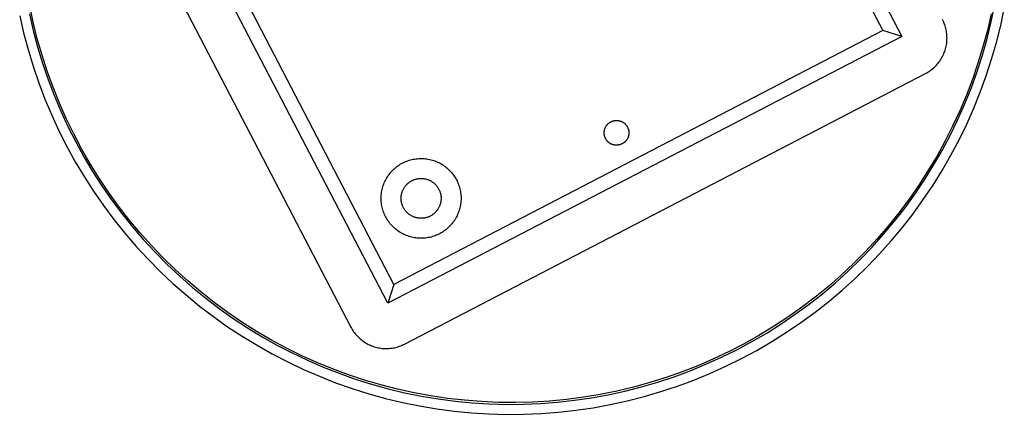
# Model space of a CAD drawing. Units: millimetres. Extents: x -322 to 336, y -295 to 186.
# Drawn here: x 87 to 334, y -295 to -196 of the extents above; entities that cross this region are included whole.
import ezdxf

# ---------------------------------------------------------------- set-up
doc = ezdxf.new("R2010")
doc.units = ezdxf.units.MM
doc.header["$MEASUREMENT"] = 0
doc.layers.add('Default', color=7, linetype='Continuous', true_color=0x000000)

msp = doc.modelspace()

# ---------------------------------------------------------------- linework, layer by layer
at = {"layer": 'Default', "color": 7, "true_color": 0xffffff}
for p, q in [((241.2, -71.69), (308.11, -200.33)), ((239.71, -76.41), (303.39, -198.84)), ((179.47, -267.24), (112.56, -138.6)), ((180.96, -262.52), (117.28, -140.09)), ((102.34, -142.79), (170.17, -273.2)), ((89.72, -194.65), (90.67, -198.82)), ((90.67, -196.8), (89.79, -192.63)), ((330.5, -194.71), (329.55, -198.87)), ((330.45, -197.06), (331.34, -192.88)), ((332.89, -197.63), (333.8, -193.36)), ((87.27, -195.16), (88.24, -199.42)), ((91.69, -200.93), (90.67, -196.8)), ((318.48, -196.45), (318.33, -196.14)), ((318.62, -196.76), (318.48, -196.45)), ((318.76, -197.07), (318.62, -196.76)), ((318.88, -197.39), (318.76, -197.07)), ((329.42, -201.21), (330.45, -197.06)), ((88.24, -199.42), (89.36, -203.64)), ((90.67, -198.82), (91.77, -202.95)), ((303.39, -198.84), (180.96, -262.52)), ((308.11, -200.33), (303.39, -198.84)), ((318.99, -197.72), (318.88, -197.39)), ((319.08, -198.04), (318.99, -197.72)), ((319.17, -198.37), (319.08, -198.04)), ((319.25, -198.71), (319.17, -198.37)), ((319.31, -199.04), (319.25, -198.71)), ((319.36, -199.38), (319.31, -199.04)), ((319.4, -199.72), (319.36, -199.38)), ((329.55, -198.87), (328.45, -202.99)), ((331.83, -201.86), (332.89, -197.63)), ((92.86, -205.03), (91.69, -200.93)), ((308.11, -200.33), (179.47, -267.24)), ((319.32, -202.44), (319.37, -202.1)), ((319.37, -202.1), (319.41, -201.76)), ((319.43, -200.06), (319.4, -199.72)), ((319.41, -201.76), (319.44, -201.42)), ((319.45, -200.4), (319.43, -200.06)), ((319.44, -201.42), (319.45, -201.08)), ((319.46, -200.74), (319.45, -200.4)), ((319.45, -201.08), (319.46, -200.74)), ((328.24, -205.33), (329.42, -201.21)), ((330.63, -206.06), (331.83, -201.86)), ((89.36, -203.64), (90.63, -207.81)), ((91.77, -202.95), (93.01, -207.05)), ((318.64, -204.73), (318.77, -204.41)), ((318.77, -204.41), (318.89, -204.09)), ((318.89, -204.09), (318.99, -203.77)), ((318.99, -203.77), (319.09, -203.44)), ((319.09, -203.44), (319.18, -203.11)), ((319.18, -203.11), (319.25, -202.78)), ((319.25, -202.78), (319.32, -202.44)), ((328.45, -202.99), (327.21, -207.07)), ((94.17, -209.09), (92.86, -205.03)), ((93.01, -207.05), (94.39, -211.1)), ((317.01, -207.32), (317.23, -207.06)), ((317.23, -207.06), (317.44, -206.79)), ((317.44, -206.79), (317.64, -206.51)), ((317.64, -206.51), (317.83, -206.23)), ((317.83, -206.23), (318.01, -205.94)), ((318.01, -205.94), (318.18, -205.64)), ((318.18, -205.64), (318.34, -205.34)), ((318.34, -205.34), (318.5, -205.04)), ((318.5, -205.04), (318.64, -204.73)), ((327.21, -207.07), (325.83, -211.1)), ((326.92, -209.4), (328.24, -205.33)), ((329.28, -210.21), (330.63, -206.06)), ((90.63, -207.81), (92.03, -211.95)), ((95.62, -213.1), (94.17, -209.09)), ((314.07, -209.63), (314.37, -209.47)), ((314.37, -209.47), (314.67, -209.29)), ((314.67, -209.29), (314.96, -209.11)), ((314.96, -209.11), (315.24, -208.92)), ((315.24, -208.92), (315.51, -208.72)), ((315.51, -208.72), (315.78, -208.5)), ((315.78, -208.5), (316.04, -208.28)), ((316.04, -208.28), (316.3, -208.05)), ((316.3, -208.05), (316.54, -207.82)), ((316.54, -207.82), (316.78, -207.57)), ((316.78, -207.57), (317.01, -207.32)), ((325.46, -213.42), (326.92, -209.4)), ((92.03, -211.95), (93.59, -216.03)), ((94.39, -211.1), (95.91, -215.1)), ((183.66, -277.46), (314.07, -209.63)), ((325.83, -211.1), (324.31, -215.08)), ((327.79, -214.31), (329.28, -210.21)), ((97.21, -217.05), (95.62, -213.1)), ((323.86, -217.39), (325.46, -213.42)), ((326.16, -218.36), (327.79, -214.31)), ((93.59, -216.03), (95.28, -220.05)), ((95.91, -215.1), (97.56, -219.04)), ((324.31, -215.08), (322.65, -219.01)), ((98.93, -220.95), (97.21, -217.05)), ((97.56, -219.04), (99.36, -222.93)), ((322.65, -219.01), (320.86, -222.88)), ((322.12, -221.3), (323.86, -217.39)), ((324.39, -222.35), (326.16, -218.36)), ((95.28, -220.05), (97.11, -224.02)), ((100.79, -224.79), (98.93, -220.95)), ((235.05, -221.89), (235.14, -221.83)), ((235.14, -221.83), (235.24, -221.78)), ((235.24, -221.78), (235.33, -221.73)), ((235.33, -221.73), (235.43, -221.68)), ((235.43, -221.68), (235.53, -221.64)), ((235.53, -221.64), (235.63, -221.6)), ((235.63, -221.6), (235.73, -221.56)), ((235.73, -221.56), (235.83, -221.53)), ((235.83, -221.53), (235.94, -221.5)), ((235.94, -221.5), (236.04, -221.48)), ((236.04, -221.48), (236.15, -221.46)), ((236.15, -221.46), (236.25, -221.44)), ((236.25, -221.44), (236.36, -221.42)), ((236.36, -221.42), (236.47, -221.41)), ((236.47, -221.41), (236.57, -221.41)), ((236.57, -221.41), (236.68, -221.41)), ((236.68, -221.41), (236.79, -221.41)), ((236.79, -221.41), (236.9, -221.41)), ((236.9, -221.41), (237, -221.42)), ((237, -221.42), (237.11, -221.43)), ((237.11, -221.43), (237.22, -221.45)), ((237.22, -221.45), (237.32, -221.47)), ((237.32, -221.47), (237.43, -221.49)), ((237.43, -221.49), (237.53, -221.52)), ((237.53, -221.52), (237.64, -221.55)), ((237.64, -221.55), (237.74, -221.58)), ((237.74, -221.58), (237.84, -221.62)), ((237.84, -221.62), (237.94, -221.66)), ((237.94, -221.66), (238.04, -221.7)), ((238.04, -221.7), (238.13, -221.75)), ((238.13, -221.75), (238.23, -221.8)), ((238.23, -221.8), (238.32, -221.86)), ((238.32, -221.86), (238.41, -221.91)), ((320.25, -225.15), (322.12, -221.3)), ((97.11, -224.02), (99.07, -227.91)), ((99.36, -222.93), (101.29, -226.75)), ((233.61, -224.4), (233.62, -224.29)), ((233.62, -224.29), (233.63, -224.18)), ((233.63, -224.18), (233.64, -224.08)), ((233.64, -224.08), (233.66, -223.97)), ((233.66, -223.97), (233.68, -223.86)), ((233.68, -223.86), (233.7, -223.76)), ((233.7, -223.76), (233.73, -223.66)), ((233.73, -223.66), (233.76, -223.55)), ((233.76, -223.55), (233.79, -223.45)), ((233.79, -223.45), (233.83, -223.35)), ((233.83, -223.35), (233.87, -223.25)), ((233.87, -223.25), (233.92, -223.15)), ((233.92, -223.15), (233.97, -223.06)), ((233.97, -223.06), (234.02, -222.96)), ((234.02, -222.96), (234.08, -222.87)), ((234.08, -222.87), (234.13, -222.78)), ((234.13, -222.78), (234.19, -222.69)), ((234.19, -222.69), (234.26, -222.61)), ((234.26, -222.61), (234.33, -222.52)), ((234.33, -222.52), (234.4, -222.44)), ((234.4, -222.44), (234.47, -222.36)), ((234.47, -222.36), (234.55, -222.28)), ((234.55, -222.28), (234.62, -222.21)), ((234.62, -222.21), (234.71, -222.14)), ((234.71, -222.14), (234.79, -222.07)), ((234.79, -222.07), (234.87, -222.01)), ((234.87, -222.01), (234.96, -221.94)), ((234.96, -221.94), (235.05, -221.89)), ((238.41, -221.91), (238.5, -221.98)), ((238.5, -221.98), (238.59, -222.04)), ((238.59, -222.04), (238.67, -222.11)), ((238.67, -222.11), (238.75, -222.18)), ((238.75, -222.18), (238.83, -222.25)), ((238.83, -222.25), (238.91, -222.32)), ((238.91, -222.32), (238.99, -222.4)), ((238.99, -222.4), (239.06, -222.48)), ((239.06, -222.48), (239.13, -222.56)), ((239.13, -222.56), (239.19, -222.65)), ((239.19, -222.65), (239.25, -222.74)), ((239.25, -222.74), (239.31, -222.83)), ((239.31, -222.83), (239.37, -222.92)), ((239.37, -222.92), (239.42, -223.01)), ((239.42, -223.01), (239.48, -223.11)), ((239.48, -223.11), (239.52, -223.2)), ((239.52, -223.2), (239.57, -223.3)), ((239.57, -223.3), (239.61, -223.4)), ((239.61, -223.4), (239.64, -223.5)), ((239.64, -223.5), (239.68, -223.6)), ((239.68, -223.6), (239.7, -223.71)), ((239.7, -223.71), (239.73, -223.81)), ((239.73, -223.81), (239.75, -223.92)), ((239.75, -223.92), (239.77, -224.02)), ((239.77, -224.02), (239.79, -224.13)), ((239.79, -224.13), (239.8, -224.24)), ((239.8, -224.24), (239.81, -224.34)), ((320.86, -222.88), (318.94, -226.68)), ((322.48, -226.28), (324.39, -222.35)), ((102.78, -228.56), (100.79, -224.79)), ((101.29, -226.75), (103.34, -230.5)), ((233.61, -224.51), (233.61, -224.4)), ((233.61, -224.61), (233.61, -224.51)), ((233.62, -224.72), (233.61, -224.61)), ((233.63, -224.83), (233.62, -224.72)), ((233.64, -224.93), (233.63, -224.83)), ((233.66, -225.04), (233.64, -224.93)), ((233.68, -225.15), (233.66, -225.04)), ((233.7, -225.25), (233.68, -225.15)), ((233.73, -225.36), (233.7, -225.25)), ((233.76, -225.46), (233.73, -225.36)), ((233.79, -225.56), (233.76, -225.46)), ((233.83, -225.66), (233.79, -225.56)), ((233.87, -225.76), (233.83, -225.66)), ((233.92, -225.86), (233.87, -225.76)), ((233.97, -225.95), (233.92, -225.86)), ((234.02, -226.05), (233.97, -225.95)), ((234.08, -226.14), (234.02, -226.05)), ((234.13, -226.23), (234.08, -226.14)), ((234.19, -226.32), (234.13, -226.23)), ((234.26, -226.4), (234.19, -226.32)), ((234.33, -226.49), (234.26, -226.4)), ((234.4, -226.57), (234.33, -226.49)), ((234.47, -226.65), (234.4, -226.57)), ((234.55, -226.73), (234.47, -226.65)), ((234.62, -226.8), (234.55, -226.73)), ((234.71, -226.87), (234.62, -226.8)), ((238.83, -226.76), (238.75, -226.84)), ((238.91, -226.69), (238.83, -226.76)), ((238.99, -226.61), (238.91, -226.69)), ((239.06, -226.53), (238.99, -226.61)), ((239.13, -226.45), (239.06, -226.53)), ((239.19, -226.36), (239.13, -226.45)), ((239.25, -226.27), (239.19, -226.36)), ((239.31, -226.19), (239.25, -226.27)), ((239.37, -226.09), (239.31, -226.19)), ((239.42, -226), (239.37, -226.09)), ((239.48, -225.91), (239.42, -226)), ((239.52, -225.81), (239.48, -225.91)), ((239.57, -225.71), (239.52, -225.81)), ((239.61, -225.61), (239.57, -225.71)), ((239.64, -225.51), (239.61, -225.61)), ((239.68, -225.41), (239.64, -225.51)), ((239.7, -225.3), (239.68, -225.41)), ((239.73, -225.2), (239.7, -225.3)), ((239.75, -225.09), (239.73, -225.2)), ((239.77, -224.99), (239.75, -225.09)), ((239.79, -224.88), (239.77, -224.99)), ((239.8, -224.77), (239.79, -224.88)), ((239.81, -224.67), (239.8, -224.77)), ((239.81, -224.34), (239.81, -224.45)), ((239.81, -224.45), (239.81, -224.56)), ((239.81, -224.56), (239.81, -224.67)), ((318.94, -226.68), (316.88, -230.41)), ((318.25, -228.93), (320.25, -225.15)), ((320.44, -230.14), (322.48, -226.28)), ((99.07, -227.91), (101.17, -231.74)), ((104.91, -232.25), (102.78, -228.56)), ((234.79, -226.94), (234.71, -226.87)), ((234.87, -227), (234.79, -226.94)), ((234.96, -227.07), (234.87, -227)), ((235.05, -227.12), (234.96, -227.07)), ((235.14, -227.18), (235.05, -227.12)), ((235.24, -227.23), (235.14, -227.18)), ((235.33, -227.28), (235.24, -227.23)), ((235.43, -227.33), (235.33, -227.28)), ((235.53, -227.37), (235.43, -227.33)), ((235.63, -227.41), (235.53, -227.37)), ((235.73, -227.45), (235.63, -227.41)), ((235.83, -227.48), (235.73, -227.45)), ((235.94, -227.51), (235.83, -227.48)), ((236.04, -227.53), (235.94, -227.51)), ((236.15, -227.55), (236.04, -227.53)), ((236.25, -227.57), (236.15, -227.55)), ((236.36, -227.59), (236.25, -227.57)), ((236.47, -227.6), (236.36, -227.59)), ((236.57, -227.6), (236.47, -227.6)), ((236.68, -227.61), (236.57, -227.6)), ((236.79, -227.6), (236.68, -227.61)), ((236.9, -227.6), (236.79, -227.6)), ((237, -227.59), (236.9, -227.6)), ((237.11, -227.58), (237, -227.59)), ((237.22, -227.56), (237.11, -227.58)), ((237.32, -227.54), (237.22, -227.56)), ((237.43, -227.52), (237.32, -227.54)), ((237.53, -227.49), (237.43, -227.52)), ((237.64, -227.46), (237.53, -227.49)), ((237.74, -227.43), (237.64, -227.46)), ((237.84, -227.39), (237.74, -227.43)), ((237.94, -227.35), (237.84, -227.39)), ((238.04, -227.31), (237.94, -227.35)), ((238.13, -227.26), (238.04, -227.31)), ((238.23, -227.21), (238.13, -227.26)), ((238.32, -227.15), (238.23, -227.21)), ((238.41, -227.1), (238.32, -227.15)), ((238.5, -227.04), (238.41, -227.1)), ((238.59, -226.97), (238.5, -227.04)), ((238.67, -226.9), (238.59, -226.97)), ((238.75, -226.84), (238.67, -226.9)), ((316.11, -232.63), (318.25, -228.93)), ((103.34, -230.5), (105.53, -234.18)), ((183.81, -231.76), (184.13, -231.63)), ((184.13, -231.63), (184.45, -231.51)), ((184.45, -231.51), (184.78, -231.4)), ((184.78, -231.4), (185.11, -231.3)), ((185.11, -231.3), (185.45, -231.21)), ((185.45, -231.21), (185.79, -231.14)), ((185.79, -231.14), (186.13, -231.08)), ((186.13, -231.08), (186.47, -231.03)), ((186.47, -231.03), (186.82, -230.99)), ((186.82, -230.99), (187.16, -230.96)), ((187.16, -230.96), (187.51, -230.94)), ((187.51, -230.94), (187.86, -230.94)), ((187.86, -230.94), (188.21, -230.95)), ((188.21, -230.95), (188.55, -230.97)), ((188.55, -230.97), (188.9, -231)), ((188.9, -231), (189.24, -231.05)), ((189.24, -231.05), (189.58, -231.11)), ((189.58, -231.11), (189.92, -231.18)), ((189.92, -231.18), (190.26, -231.26)), ((190.26, -231.26), (190.6, -231.35)), ((190.6, -231.35), (190.93, -231.45)), ((190.93, -231.45), (191.26, -231.57)), ((191.26, -231.57), (191.58, -231.69)), ((191.58, -231.69), (191.9, -231.83)), ((316.88, -230.41), (314.69, -234.07)), ((318.26, -233.92), (320.44, -230.14)), ((101.17, -231.74), (103.41, -235.49)), ((107.15, -235.88), (104.91, -232.25)), ((105.53, -234.18), (107.85, -237.77)), ((180.2, -234.41), (180.43, -234.15)), ((180.43, -234.15), (180.67, -233.9)), ((180.67, -233.9), (180.92, -233.66)), ((180.92, -233.66), (181.18, -233.42)), ((181.18, -233.42), (181.44, -233.2)), ((181.44, -233.2), (181.71, -232.99)), ((181.71, -232.99), (181.99, -232.78)), ((181.99, -232.78), (182.28, -232.58)), ((182.28, -232.58), (182.57, -232.4)), ((182.57, -232.4), (182.87, -232.22)), ((182.87, -232.22), (183.18, -232.06)), ((183.18, -232.06), (183.49, -231.9)), ((183.49, -231.9), (183.81, -231.76)), ((191.9, -231.83), (192.21, -231.98)), ((192.21, -231.98), (192.52, -232.14)), ((192.52, -232.14), (192.82, -232.31)), ((192.82, -232.31), (193.12, -232.49)), ((193.12, -232.49), (193.41, -232.68)), ((193.41, -232.68), (193.69, -232.88)), ((193.69, -232.88), (193.97, -233.09)), ((193.97, -233.09), (194.24, -233.31)), ((194.24, -233.31), (194.5, -233.54)), ((194.5, -233.54), (194.75, -233.78)), ((194.75, -233.78), (194.99, -234.02)), ((194.99, -234.02), (195.23, -234.28)), ((314.69, -234.07), (312.38, -237.66)), ((313.85, -236.27), (316.11, -232.63)), ((315.95, -237.63), (318.26, -233.92)), ((103.41, -235.49), (105.77, -239.16)), ((109.52, -239.42), (107.15, -235.88)), ((178.7, -236.74), (178.85, -236.42)), ((178.85, -236.42), (179.01, -236.12)), ((179.01, -236.12), (179.18, -235.82)), ((179.18, -235.82), (179.37, -235.52)), ((179.37, -235.52), (179.56, -235.23)), ((179.56, -235.23), (179.76, -234.95)), ((179.76, -234.95), (179.98, -234.68)), ((179.98, -234.68), (180.2, -234.41)), ((185.1, -236.72), (185.25, -236.63)), ((185.25, -236.63), (185.4, -236.54)), ((185.4, -236.54), (185.55, -236.46)), ((185.55, -236.46), (185.71, -236.39)), ((185.71, -236.39), (185.87, -236.32)), ((185.87, -236.32), (186.03, -236.25)), ((186.03, -236.25), (186.19, -236.2)), ((186.19, -236.2), (186.36, -236.14)), ((186.36, -236.14), (186.53, -236.1)), ((186.53, -236.1), (186.7, -236.06)), ((186.7, -236.06), (186.87, -236.02)), ((186.87, -236.02), (187.04, -236)), ((187.04, -236), (187.21, -235.97)), ((187.21, -235.97), (187.38, -235.96)), ((187.38, -235.96), (187.55, -235.95)), ((187.55, -235.95), (187.73, -235.94)), ((187.73, -235.94), (187.9, -235.94)), ((187.9, -235.94), (188.08, -235.95)), ((188.08, -235.95), (188.25, -235.96)), ((188.25, -235.96), (188.42, -235.98)), ((188.42, -235.98), (188.59, -236.01)), ((188.59, -236.01), (188.76, -236.04)), ((188.76, -236.04), (188.93, -236.08)), ((188.93, -236.08), (189.1, -236.12)), ((189.1, -236.12), (189.27, -236.17)), ((189.27, -236.17), (189.43, -236.22)), ((189.43, -236.22), (189.59, -236.29)), ((189.59, -236.29), (189.76, -236.35)), ((189.76, -236.35), (189.91, -236.42)), ((189.91, -236.42), (190.07, -236.5)), ((190.07, -236.5), (190.22, -236.58)), ((190.22, -236.58), (190.37, -236.67)), ((195.23, -234.28), (195.46, -234.54)), ((195.46, -234.54), (195.67, -234.81)), ((195.67, -234.81), (195.88, -235.09)), ((195.88, -235.09), (196.08, -235.38)), ((196.08, -235.38), (196.27, -235.67)), ((196.27, -235.67), (196.45, -235.97)), ((196.45, -235.97), (196.61, -236.27)), ((196.61, -236.27), (196.77, -236.58)), ((196.77, -236.58), (196.92, -236.89)), ((311.47, -239.82), (313.85, -236.27)), ((107.85, -237.77), (110.28, -241.29)), ((177.89, -239.39), (177.95, -239.04)), ((177.95, -239.04), (178.03, -238.7)), ((178.03, -238.7), (178.11, -238.37)), ((178.11, -238.37), (178.2, -238.03)), ((178.2, -238.03), (178.31, -237.7)), ((178.31, -237.7), (178.43, -237.38)), ((178.43, -237.38), (178.56, -237.05)), ((178.56, -237.05), (178.7, -236.74)), ((183.07, -239.24), (183.13, -239.08)), ((183.13, -239.08), (183.2, -238.92)), ((183.2, -238.92), (183.27, -238.76)), ((183.27, -238.76), (183.35, -238.61)), ((183.35, -238.61), (183.43, -238.45)), ((183.43, -238.45), (183.52, -238.3)), ((183.52, -238.3), (183.62, -238.16)), ((183.62, -238.16), (183.72, -238.02)), ((183.72, -238.02), (183.82, -237.88)), ((183.82, -237.88), (183.93, -237.74)), ((183.93, -237.74), (184.04, -237.61)), ((184.04, -237.61), (184.16, -237.48)), ((184.16, -237.48), (184.28, -237.36)), ((184.28, -237.36), (184.41, -237.24)), ((184.41, -237.24), (184.54, -237.13)), ((184.54, -237.13), (184.67, -237.02)), ((184.67, -237.02), (184.81, -236.91)), ((184.81, -236.91), (184.95, -236.81)), ((184.95, -236.81), (185.1, -236.72)), ((190.37, -236.67), (190.52, -236.76)), ((190.52, -236.76), (190.66, -236.86)), ((190.66, -236.86), (190.8, -236.96)), ((190.8, -236.96), (190.94, -237.07)), ((190.94, -237.07), (191.07, -237.18)), ((191.07, -237.18), (191.2, -237.3)), ((191.2, -237.3), (191.32, -237.42)), ((191.32, -237.42), (191.44, -237.55)), ((191.44, -237.55), (191.56, -237.68)), ((191.56, -237.68), (191.67, -237.81)), ((191.67, -237.81), (191.78, -237.95)), ((191.78, -237.95), (191.88, -238.09)), ((191.88, -238.09), (191.97, -238.23)), ((191.97, -238.23), (192.07, -238.38)), ((192.07, -238.38), (192.15, -238.53)), ((192.15, -238.53), (192.23, -238.68)), ((192.23, -238.68), (192.31, -238.84)), ((192.31, -238.84), (192.38, -239)), ((192.38, -239), (192.44, -239.16)), ((196.92, -236.89), (197.05, -237.21)), ((197.05, -237.21), (197.18, -237.54)), ((197.18, -237.54), (197.29, -237.87)), ((197.29, -237.87), (197.39, -238.2)), ((197.39, -238.2), (197.48, -238.53)), ((197.48, -238.53), (197.56, -238.87)), ((197.56, -238.87), (197.62, -239.21)), ((312.38, -237.66), (309.95, -241.16)), ((313.52, -241.25), (315.95, -237.63)), ((105.77, -239.16), (108.25, -242.75)), ((112.02, -242.87), (109.52, -239.42)), ((110.28, -241.29), (112.84, -244.72)), ((177.77, -240.77), (177.79, -240.42)), ((177.77, -241.11), (177.77, -240.77)), ((177.79, -241.46), (177.77, -241.11)), ((177.79, -240.42), (177.81, -240.07)), ((177.81, -241.81), (177.79, -241.46)), ((177.81, -240.07), (177.85, -239.73)), ((177.85, -239.73), (177.89, -239.39)), ((182.77, -240.77), (182.78, -240.59)), ((182.77, -240.94), (182.77, -240.77)), ((182.77, -241.11), (182.77, -240.94)), ((182.78, -241.29), (182.77, -241.11)), ((182.78, -240.59), (182.8, -240.42)), ((182.8, -241.46), (182.78, -241.29)), ((182.8, -240.42), (182.82, -240.25)), ((182.82, -241.63), (182.8, -241.46)), ((182.82, -240.25), (182.85, -240.08)), ((182.85, -240.08), (182.88, -239.91)), ((182.88, -239.91), (182.92, -239.74)), ((182.92, -239.74), (182.96, -239.57)), ((182.96, -239.57), (183.01, -239.4)), ((183.01, -239.4), (183.07, -239.24)), ((192.44, -239.16), (192.5, -239.32)), ((192.5, -239.32), (192.56, -239.49)), ((192.56, -239.49), (192.6, -239.65)), ((192.6, -239.65), (192.65, -239.82)), ((192.65, -239.82), (192.68, -239.99)), ((192.68, -239.99), (192.71, -240.16)), ((192.71, -240.16), (192.74, -240.33)), ((192.74, -241.55), (192.71, -241.72)), ((192.74, -240.33), (192.75, -240.51)), ((192.75, -241.37), (192.74, -241.55)), ((192.75, -240.51), (192.77, -240.68)), ((192.77, -241.2), (192.75, -241.37)), ((192.77, -240.68), (192.77, -240.85)), ((192.77, -240.85), (192.77, -241.03)), ((192.77, -241.03), (192.77, -241.2)), ((197.62, -239.21), (197.68, -239.56)), ((197.68, -239.56), (197.72, -239.9)), ((197.72, -239.9), (197.75, -240.25)), ((197.75, -240.25), (197.77, -240.59)), ((197.77, -241.29), (197.75, -241.63)), ((197.77, -240.59), (197.77, -240.94)), ((197.77, -240.94), (197.77, -241.29)), ((309.95, -241.16), (307.4, -244.57)), ((308.96, -243.29), (311.47, -239.82)), ((310.96, -244.79), (313.52, -241.25)), ((108.25, -242.75), (110.86, -246.25)), ((114.63, -246.24), (112.02, -242.87)), ((177.85, -242.15), (177.81, -241.81)), ((177.89, -242.5), (177.85, -242.15)), ((177.95, -242.84), (177.89, -242.5)), ((178.03, -243.18), (177.95, -242.84)), ((178.11, -243.52), (178.03, -243.18)), ((178.2, -243.85), (178.11, -243.52)), ((178.31, -244.18), (178.2, -243.85)), ((182.85, -241.8), (182.82, -241.63)), ((182.88, -241.97), (182.85, -241.8)), ((182.92, -242.14), (182.88, -241.97)), ((182.96, -242.31), (182.92, -242.14)), ((183.01, -242.48), (182.96, -242.31)), ((183.07, -242.64), (183.01, -242.48)), ((183.13, -242.8), (183.07, -242.64)), ((183.2, -242.96), (183.13, -242.8)), ((183.27, -243.12), (183.2, -242.96)), ((183.35, -243.28), (183.27, -243.12)), ((183.43, -243.43), (183.35, -243.28)), ((183.52, -243.58), (183.43, -243.43)), ((183.62, -243.72), (183.52, -243.58)), ((183.72, -243.87), (183.62, -243.72)), ((183.82, -244), (183.72, -243.87)), ((183.93, -244.14), (183.82, -244)), ((191.78, -243.94), (191.67, -244.07)), ((191.88, -243.8), (191.78, -243.94)), ((191.97, -243.65), (191.88, -243.8)), ((192.07, -243.5), (191.97, -243.65)), ((192.15, -243.35), (192.07, -243.5)), ((192.23, -243.2), (192.15, -243.35)), ((192.31, -243.04), (192.23, -243.2)), ((192.38, -242.88), (192.31, -243.04)), ((192.44, -242.72), (192.38, -242.88)), ((192.5, -242.56), (192.44, -242.72)), ((192.56, -242.4), (192.5, -242.56)), ((192.6, -242.23), (192.56, -242.4)), ((192.65, -242.06), (192.6, -242.23)), ((192.68, -241.89), (192.65, -242.06)), ((192.71, -241.72), (192.68, -241.89)), ((197.29, -244.01), (197.18, -244.34)), ((197.39, -243.68), (197.29, -244.01)), ((197.48, -243.35), (197.39, -243.68)), ((197.56, -243.01), (197.48, -243.35)), ((197.62, -242.67), (197.56, -243.01)), ((197.68, -242.33), (197.62, -242.67)), ((197.72, -241.98), (197.68, -242.33)), ((197.75, -241.63), (197.72, -241.98)), ((306.33, -246.66), (308.96, -243.29)), ((110.86, -246.25), (113.59, -249.66)), ((112.84, -244.72), (115.52, -248.06)), ((117.36, -249.52), (114.63, -246.24)), ((178.43, -244.51), (178.31, -244.18)), ((178.56, -244.83), (178.43, -244.51)), ((178.7, -245.15), (178.56, -244.83)), ((178.85, -245.46), (178.7, -245.15)), ((179.01, -245.76), (178.85, -245.46)), ((179.18, -246.07), (179.01, -245.76)), ((179.37, -246.36), (179.18, -246.07)), ((179.56, -246.65), (179.37, -246.36)), ((184.04, -244.27), (183.93, -244.14)), ((184.16, -244.4), (184.04, -244.27)), ((184.28, -244.52), (184.16, -244.4)), ((184.41, -244.64), (184.28, -244.52)), ((184.54, -244.76), (184.41, -244.64)), ((184.67, -244.87), (184.54, -244.76)), ((184.81, -244.97), (184.67, -244.87)), ((184.95, -245.07), (184.81, -244.97)), ((185.1, -245.17), (184.95, -245.07)), ((185.25, -245.26), (185.1, -245.17)), ((185.4, -245.34), (185.25, -245.26)), ((185.55, -245.42), (185.4, -245.34)), ((185.71, -245.5), (185.55, -245.42)), ((185.87, -245.56), (185.71, -245.5)), ((186.03, -245.63), (185.87, -245.56)), ((186.19, -245.69), (186.03, -245.63)), ((186.36, -245.74), (186.19, -245.69)), ((186.53, -245.78), (186.36, -245.74)), ((186.7, -245.82), (186.53, -245.78)), ((186.87, -245.86), (186.7, -245.82)), ((187.04, -245.89), (186.87, -245.86)), ((187.21, -245.91), (187.04, -245.89)), ((187.38, -245.93), (187.21, -245.91)), ((187.55, -245.94), (187.38, -245.93)), ((187.73, -245.94), (187.55, -245.94)), ((187.9, -245.94), (187.73, -245.94)), ((188.08, -245.93), (187.9, -245.94)), ((188.25, -245.92), (188.08, -245.93)), ((188.42, -245.9), (188.25, -245.92)), ((188.59, -245.87), (188.42, -245.9)), ((188.76, -245.84), (188.59, -245.87)), ((188.93, -245.8), (188.76, -245.84)), ((189.1, -245.76), (188.93, -245.8)), ((189.27, -245.71), (189.1, -245.76)), ((189.43, -245.66), (189.27, -245.71)), ((189.59, -245.6), (189.43, -245.66)), ((189.76, -245.53), (189.59, -245.6)), ((189.91, -245.46), (189.76, -245.53)), ((190.07, -245.38), (189.91, -245.46)), ((190.22, -245.3), (190.07, -245.38)), ((190.37, -245.21), (190.22, -245.3)), ((190.52, -245.12), (190.37, -245.21)), ((190.66, -245.02), (190.52, -245.12)), ((190.8, -244.92), (190.66, -245.02)), ((190.94, -244.81), (190.8, -244.92)), ((191.07, -244.7), (190.94, -244.81)), ((191.2, -244.58), (191.07, -244.7)), ((191.32, -244.46), (191.2, -244.58)), ((191.44, -244.34), (191.32, -244.46)), ((191.56, -244.21), (191.44, -244.34)), ((191.67, -244.07), (191.56, -244.21)), ((196.08, -246.51), (195.88, -246.79)), ((196.27, -246.21), (196.08, -246.51)), ((196.45, -245.92), (196.27, -246.21)), ((196.61, -245.61), (196.45, -245.92)), ((196.77, -245.3), (196.61, -245.61)), ((196.92, -244.99), (196.77, -245.3)), ((197.05, -244.67), (196.92, -244.99)), ((197.18, -244.34), (197.05, -244.67)), ((307.4, -244.57), (304.73, -247.89)), ((308.28, -248.23), (310.96, -244.79)), ((115.52, -248.06), (118.31, -251.3)), ((179.76, -246.93), (179.56, -246.65)), ((179.98, -247.2), (179.76, -246.93)), ((180.2, -247.47), (179.98, -247.2)), ((180.43, -247.73), (180.2, -247.47)), ((180.67, -247.98), (180.43, -247.73)), ((180.92, -248.22), (180.67, -247.98)), ((181.18, -248.46), (180.92, -248.22)), ((181.44, -248.68), (181.18, -248.46)), ((181.71, -248.9), (181.44, -248.68)), ((181.99, -249.1), (181.71, -248.9)), ((193.97, -248.79), (193.69, -249)), ((194.24, -248.57), (193.97, -248.79)), ((194.5, -248.34), (194.24, -248.57)), ((194.75, -248.1), (194.5, -248.34)), ((194.99, -247.86), (194.75, -248.1)), ((195.23, -247.6), (194.99, -247.86)), ((195.46, -247.34), (195.23, -247.6)), ((195.67, -247.07), (195.46, -247.34)), ((195.88, -246.79), (195.67, -247.07)), ((304.73, -247.89), (301.94, -251.12)), ((303.59, -249.95), (306.33, -246.66)), ((305.48, -251.58), (308.28, -248.23)), ((113.59, -249.66), (116.44, -252.97)), ((120.2, -252.7), (117.36, -249.52)), ((118.31, -251.3), (121.21, -254.45)), ((182.28, -249.3), (181.99, -249.1)), ((182.57, -249.48), (182.28, -249.3)), ((182.87, -249.66), (182.57, -249.48)), ((183.18, -249.82), (182.87, -249.66)), ((183.49, -249.98), (183.18, -249.82)), ((183.81, -250.12), (183.49, -249.98)), ((184.13, -250.25), (183.81, -250.12)), ((184.45, -250.37), (184.13, -250.25)), ((184.78, -250.48), (184.45, -250.37)), ((185.11, -250.58), (184.78, -250.48)), ((185.45, -250.67), (185.11, -250.58)), ((185.79, -250.74), (185.45, -250.67)), ((186.13, -250.81), (185.79, -250.74)), ((186.47, -250.86), (186.13, -250.81)), ((186.82, -250.9), (186.47, -250.86)), ((187.16, -250.92), (186.82, -250.9)), ((187.51, -250.94), (187.16, -250.92)), ((187.86, -250.94), (187.51, -250.94)), ((188.21, -250.93), (187.86, -250.94)), ((188.55, -250.91), (188.21, -250.93)), ((188.9, -250.88), (188.55, -250.91)), ((189.24, -250.83), (188.9, -250.88)), ((189.58, -250.78), (189.24, -250.83)), ((189.92, -250.71), (189.58, -250.78)), ((190.26, -250.63), (189.92, -250.71)), ((190.6, -250.53), (190.26, -250.63)), ((190.93, -250.43), (190.6, -250.53)), ((191.26, -250.31), (190.93, -250.43)), ((191.58, -250.19), (191.26, -250.31)), ((191.9, -250.05), (191.58, -250.19)), ((192.21, -249.9), (191.9, -250.05)), ((192.52, -249.74), (192.21, -249.9)), ((192.82, -249.57), (192.52, -249.74)), ((193.12, -249.39), (192.82, -249.57)), ((193.41, -249.2), (193.12, -249.39)), ((193.69, -249), (193.41, -249.2)), ((301.94, -251.12), (299.05, -254.25)), ((300.74, -253.14), (303.59, -249.95)), ((116.44, -252.97), (119.4, -256.18)), ((123.15, -255.78), (120.2, -252.7)), ((297.77, -256.22), (300.74, -253.14)), ((302.57, -254.84), (305.48, -251.58)), ((119.4, -256.18), (122.47, -259.28)), ((121.21, -254.45), (124.22, -257.49)), ((126.2, -258.75), (123.15, -255.78)), ((294.7, -259.2), (297.77, -256.22)), ((299.05, -254.25), (296.05, -257.28)), ((299.55, -257.98), (302.57, -254.84)), ((124.22, -257.49), (127.33, -260.43)), ((129.35, -261.62), (126.2, -258.75)), ((296.05, -257.28), (292.94, -260.2)), ((296.42, -261.03), (299.55, -257.98)), ((122.47, -259.28), (125.64, -262.28)), ((127.33, -260.43), (130.54, -263.25)), ((292.94, -260.2), (289.74, -263.01)), ((291.53, -262.08), (294.7, -259.2)), ((293.18, -263.96), (296.42, -261.03)), ((125.64, -262.28), (128.92, -265.16)), ((132.6, -264.37), (129.35, -261.62)), ((130.54, -263.25), (133.85, -265.97)), ((180.96, -262.52), (179.47, -267.24)), ((289.74, -263.01), (286.44, -265.71)), ((288.27, -264.84), (291.53, -262.08)), ((128.92, -265.16), (132.3, -267.93)), ((135.95, -267.02), (132.6, -264.37)), ((133.85, -265.97), (137.25, -268.57)), ((286.44, -265.71), (283.05, -268.29)), ((284.9, -267.48), (288.27, -264.84)), ((289.85, -266.78), (293.18, -263.96)), ((132.3, -267.93), (135.77, -270.58)), ((139.39, -269.54), (135.95, -267.02)), ((137.25, -268.57), (140.74, -271.04)), ((283.05, -268.29), (279.57, -270.76)), ((281.45, -270.01), (284.9, -267.48)), ((286.42, -269.48), (289.85, -266.78)), ((135.77, -270.58), (139.32, -273.11)), ((142.91, -271.94), (139.39, -269.54)), ((140.74, -271.04), (144.31, -273.4)), ((279.57, -270.76), (276.01, -273.1)), ((277.91, -272.42), (281.45, -270.01)), ((282.89, -272.06), (286.42, -269.48)), ((139.32, -273.11), (142.97, -275.51)), ((146.51, -274.22), (142.91, -271.94)), ((144.31, -273.4), (147.96, -275.63)), ((170.17, -273.2), (170.34, -273.5)), ((170.34, -273.5), (170.51, -273.8)), ((276.01, -273.1), (272.37, -275.31)), ((274.3, -274.7), (277.91, -272.42)), ((279.28, -274.51), (282.89, -272.06)), ((142.97, -275.51), (146.7, -277.78)), ((150.19, -276.37), (146.51, -274.22)), ((147.96, -275.63), (151.69, -277.73)), ((170.51, -273.8), (170.69, -274.08)), ((170.69, -274.08), (170.88, -274.37)), ((170.88, -274.37), (171.09, -274.64)), ((171.09, -274.64), (171.3, -274.91)), ((171.3, -274.91), (171.52, -275.17)), ((171.52, -275.17), (171.75, -275.42)), ((171.75, -275.42), (171.98, -275.67)), ((171.98, -275.67), (172.23, -275.91)), ((172.23, -275.91), (172.48, -276.13)), ((272.37, -275.31), (268.65, -277.4)), ((270.6, -276.86), (274.3, -274.7)), ((275.59, -276.84), (279.28, -274.51)), ((146.7, -277.78), (150.5, -279.93)), ((153.94, -278.4), (150.19, -276.37)), ((151.69, -277.73), (155.49, -279.7)), ((157.76, -280.29), (153.94, -278.4)), ((172.48, -276.13), (172.75, -276.35)), ((172.75, -276.35), (173.01, -276.56)), ((173.01, -276.56), (173.29, -276.77)), ((173.29, -276.77), (173.57, -276.96)), ((173.57, -276.96), (173.86, -277.14)), ((173.86, -277.14), (174.16, -277.31)), ((174.16, -277.31), (174.46, -277.47)), ((174.46, -277.47), (174.76, -277.62)), ((174.76, -277.62), (175.07, -277.77)), ((175.07, -277.77), (175.39, -277.9)), ((175.39, -277.9), (175.71, -278.02)), ((175.71, -278.02), (176.03, -278.12)), ((176.03, -278.12), (176.36, -278.22)), ((176.36, -278.22), (176.69, -278.31)), ((176.69, -278.31), (177.02, -278.38)), ((177.02, -278.38), (177.36, -278.44)), ((177.36, -278.44), (177.7, -278.5)), ((177.7, -278.5), (178.04, -278.54)), ((178.04, -278.54), (178.38, -278.57)), ((178.38, -278.57), (178.72, -278.58)), ((179.4, -278.58), (179.74, -278.56)), ((179.74, -278.56), (180.08, -278.53)), ((180.08, -278.53), (180.42, -278.49)), ((180.42, -278.49), (180.76, -278.44)), ((180.76, -278.44), (181.09, -278.38)), ((181.09, -278.38), (181.43, -278.3)), ((181.43, -278.3), (181.76, -278.21)), ((181.76, -278.21), (182.08, -278.11)), ((182.08, -278.11), (182.41, -278)), ((182.41, -278), (182.73, -277.88)), ((182.73, -277.88), (183.04, -277.75)), ((183.04, -277.75), (183.35, -277.61)), ((183.35, -277.61), (183.66, -277.46)), ((268.65, -277.4), (264.87, -279.36)), ((266.83, -278.88), (270.6, -276.86)), ((271.82, -279.04), (275.59, -276.84)), ((150.5, -279.93), (154.37, -281.94)), ((155.49, -279.7), (159.35, -281.54)), ((161.64, -282.05), (157.76, -280.29)), ((178.72, -278.58), (179.06, -278.59)), ((179.06, -278.59), (179.4, -278.58)), ((259.09, -282.54), (262.99, -280.78)), ((264.87, -279.36), (261.01, -281.19)), ((262.99, -280.78), (266.83, -278.88)), ((267.98, -281.11), (271.82, -279.04)), ((154.37, -281.94), (158.32, -283.81)), ((159.35, -281.54), (163.28, -283.24)), ((165.58, -283.67), (161.64, -282.05)), ((163.28, -283.24), (167.26, -284.8)), ((257.1, -282.88), (253.13, -284.43)), ((255.14, -284.16), (259.09, -282.54)), ((261.01, -281.19), (257.1, -282.88)), ((260.08, -284.84), (264.06, -283.04)), ((264.06, -283.04), (267.98, -281.11)), ((158.32, -283.81), (162.32, -285.55)), ((162.32, -285.55), (166.38, -287.15)), ((169.58, -285.16), (165.58, -283.67)), ((167.26, -284.8), (171.29, -286.23)), ((173.62, -286.5), (169.58, -285.16)), ((249.11, -285.85), (245.04, -287.12)), ((247.06, -286.99), (251.12, -285.65)), ((253.13, -284.43), (249.11, -285.85)), ((251.12, -285.65), (255.14, -284.16)), ((256.04, -286.49), (260.08, -284.84)), ((166.38, -287.15), (170.5, -288.6)), ((171.29, -286.23), (175.37, -287.52)), ((177.71, -287.7), (173.62, -286.5)), ((175.37, -287.52), (179.5, -288.66)), ((181.84, -288.77), (177.71, -287.7)), ((240.93, -288.25), (236.79, -289.24)), ((238.81, -289.25), (242.95, -288.19)), ((245.04, -287.12), (240.93, -288.25)), ((242.95, -288.19), (247.06, -286.99)), ((247.81, -289.38), (251.95, -288.01)), ((251.95, -288.01), (256.04, -286.49)), ((170.5, -288.6), (174.66, -289.91)), ((174.66, -289.91), (178.87, -291.08)), ((179.5, -288.66), (183.66, -289.66)), ((186.01, -289.68), (181.84, -288.77)), ((183.66, -289.66), (187.85, -290.51)), ((190.2, -290.46), (186.01, -289.68)), ((187.85, -290.51), (192.07, -291.22)), ((194.41, -291.08), (190.2, -290.46)), ((228.41, -290.79), (224.18, -291.34)), ((232.61, -290.09), (228.41, -290.79)), ((230.42, -290.94), (234.63, -290.17)), ((236.79, -289.24), (232.61, -290.09)), ((234.63, -290.17), (238.81, -289.25)), ((239.39, -291.69), (243.62, -290.61)), ((243.62, -290.61), (247.81, -289.38)), ((178.87, -291.08), (183.11, -292.1)), ((183.11, -292.1), (187.39, -292.97)), ((187.39, -292.97), (191.7, -293.69)), ((192.07, -291.22), (196.31, -291.78)), ((198.65, -291.56), (194.41, -291.08)), ((196.31, -291.78), (200.57, -292.2)), ((202.9, -291.9), (198.65, -291.56)), ((200.57, -292.2), (204.84, -292.46)), ((207.16, -292.08), (202.9, -291.9)), ((204.84, -292.46), (209.12, -292.58)), ((211.42, -292.12), (207.16, -292.08)), ((209.12, -292.58), (213.39, -292.55)), ((215.68, -292.01), (211.42, -292.12)), ((213.39, -292.55), (217.67, -292.37)), ((219.94, -291.75), (215.68, -292.01)), ((217.67, -292.37), (221.94, -292.04)), ((224.18, -291.34), (219.94, -291.75)), ((221.94, -292.04), (226.19, -291.56)), ((226.19, -291.56), (230.42, -290.94)), ((230.83, -293.41), (235.12, -292.62)), ((235.12, -292.62), (239.39, -291.69)), ((191.7, -293.69), (196.03, -294.27)), ((196.03, -294.27), (200.37, -294.69)), ((200.37, -294.69), (204.73, -294.96)), ((204.73, -294.96), (209.09, -295.08)), ((209.09, -295.08), (213.46, -295.05)), ((213.46, -295.05), (217.82, -294.86)), ((217.82, -294.86), (222.17, -294.53)), ((222.17, -294.53), (226.51, -294.04)), ((226.51, -294.04), (230.83, -293.41))]:
    msp.add_line(p, q, dxfattribs=at)

doc.saveas('drawing.dxf')
